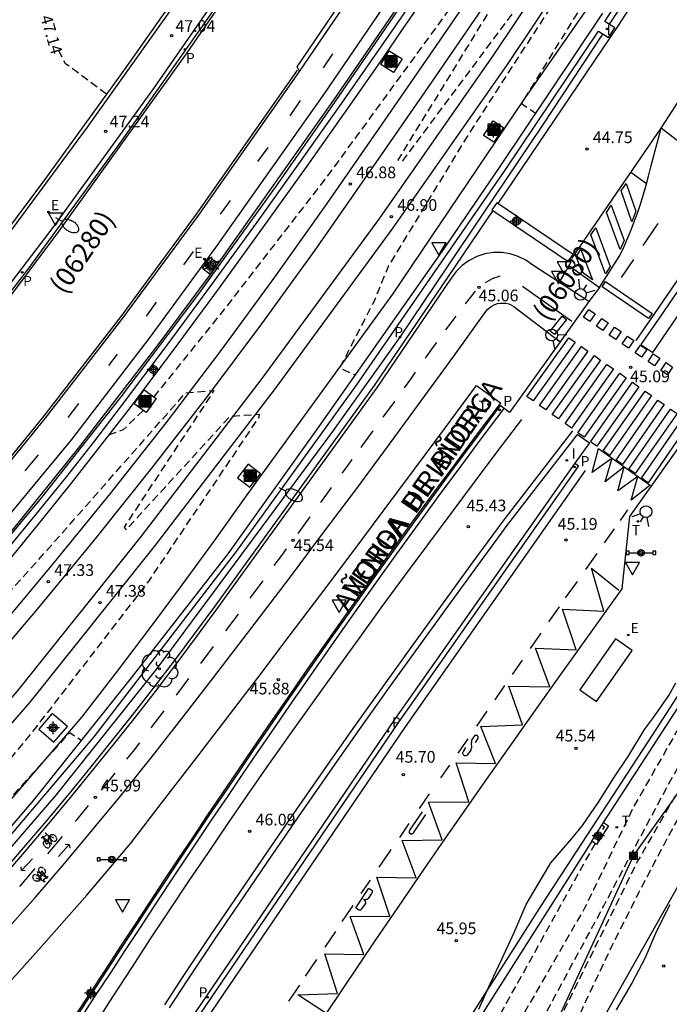
# Model space of a CAD drawing. Units: metres. Extents: x 580643 to 580994, y 4792290 to 4792541.
# Drawn here: x 580680 to 580722, y 4792325 to 4792388 of the extents above; entities that cross this region are included whole.
import ezdxf

# ---------------------------------------------------------------- set-up
doc = ezdxf.new("R2010")
doc.units = ezdxf.units.M
doc.header["$MEASUREMENT"] = 0
doc.linetypes.add('TRAZOS_NORMALES', pattern=[0.75, 0.5, -0.25])
for name, color, linetype in [('020194', 31, 'TRAZOS_NORMALES'), ('020195', 30, 'TRAZOS_NORMALES'), ('020204', 9, 'Continuous'), ('020307', 24, 'Continuous'), ('020308', 9, 'Continuous'), ('050102', 4, 'Continuous'), ('060102', 9, 'Continuous'), ('060106', 9, 'Continuous'), ('060108', 9, 'Continuous'), ('060111', 9, 'Continuous'), ('060112', 1, 'Continuous'), ('060113', 4, 'Continuous'), ('060119', 9, 'Continuous'), ('060124', 9, 'Continuous'), ('060130', 9, 'Continuous'), ('070105', 6, 'Continuous'), ('070108', 9, 'Continuous'), ('070111', 6, 'Continuous'), ('080302', 9, 'Continuous'), ('080306', 9, 'Continuous'), ('080312', 8, 'Continuous'), ('090106', 9, 'Continuous'), ('090208', 9, 'Continuous'), ('090212', 9, 'Continuous'), ('090216', 9, 'Continuous'), ('090218', 9, 'Continuous'), ('100105', 3, 'Continuous'), ('100106', 63, 'Continuous'), ('100202', 3, 'Continuous'), ('210205', 4, 'Continuous'), ('210305', 4, 'Continuous'), ('220104', 9, 'Continuous'), ('220207', 9, 'Continuous'), ('220307', 9, 'Continuous'), ('250202', 9, 'Continuous'), ('250203', 9, 'Continuous'), ('260101', 9, 'Continuous'), ('260203', 9, 'Continuous'), ('260204', 9, 'Continuous'), ('260205', 9, 'Continuous'), ('260303', 9, 'Continuous'), ('270204', 9, 'Continuous'), ('270304', 9, 'Continuous'), ('Centroides', 1, 'Continuous')]:
    doc.layers.add(name, color=color, linetype=linetype)
doc.layers.add('060118', color=9, linetype='Continuous', lineweight=30)
doc.styles.add('ARIAL', font='arial.ttf', dxfattribs={"height": 1})
doc.styles.add('ARIALI', font='ariali.ttf', dxfattribs={"height": 1})
doc.styles.add('ROMANS', font='romans__.ttf', dxfattribs={"height": 1})

# ---------------------------------------------------------------- blocks, each defined once
blk = doc.blocks.new('Centroide')
for points in [[(0.402, 0), (-0.402, 0)], [(0, -0.402), (0, 0.402)]]:
    blk.add_lwpolyline(points)
for radius in [0.256, 0.159]:
    blk.add_circle((0, 0), radius)
blk = doc.blocks.new('SETRA')
at = {"linetype": 'Continuous'}
blk.add_lwpolyline([(0.451, 0.26), (-0.45, 0.26), (-0.001, -0.52)], close=True, dxfattribs=at)
blk = doc.blocks.new('PLUVI3')
blk.add_circle((0, 0), 0.055)
blk = doc.blocks.new('POSTEH')
for points in [[(-0.23, 0.23), (0.23, 0.23), (0.23, -0.23), (-0.23, -0.23), (-0.23, 0.23)], [(-0.145, 0.145), (0.145, 0.145), (0.145, -0.145), (-0.145, -0.145), (-0.145, 0.145)], [(-0.065, 0.065), (0.065, 0.065), (0.065, -0.065), (-0.065, -0.065), (-0.065, 0.065)]]:
    blk.add_lwpolyline(points)
blk = doc.blocks.new('COTAPU')
blk.add_circle((0, 0), 0.075)
blk = doc.blocks.new('REGALU')
blk.add_circle((0, 0), 0.055)
blk = doc.blocks.new('REIND')
blk.add_circle((0, 0), 0.055)
blk = doc.blocks.new('PANINF')
for p, q in [((-0.749, 0), (0, 0)), ((0, 0), (0.749, 0))]:
    blk.add_line(p, q)
for points in [[(-0.749, -0.099), (-0.749, 0.099), (-0.947, 0.099), (-0.947, -0.099)], [(0.947, -0.099), (0.947, 0.099), (0.749, 0.099), (0.749, -0.099)]]:
    blk.add_lwpolyline(points, close=True)
for radius in [0.21, 0.12]:
    blk.add_circle((0, 0), radius)
blk = doc.blocks.new('SEMAFO')
for p, q in [((-0.24, -0.29), (-0.625, -0.75)), ((0.005, -0.375), (0.005, -0.74)), ((0.24, -0.29), (0.625, -0.75))]:
    blk.add_line(p, q)
blk.add_circle((0, 0), 0.375)
blk = doc.blocks.new('ARBOL')
blk.add_circle((0, 0), 0.0587)
for centre, radius, start, end in [((-0.564, 0.381), 0.532, 92.28, 254.58), ((-0.28, 0.855), 0.3, 359.28777, 173.60777), ((0.097, 0.97), 0.21, 23.15651, 160.46651), ((0.438, 0.881), 0.24, 301.57804, 139.32804), ((0.656, 0.288), 0.443, 319.85562, 114.76562), ((-0.091, 0.321), 0.12, 119.14, 310.56), ((0.819, -0.249), 0.383, 235.52754, 62.02753), ((-0.556, -0.339), 0.555, 142.64, 266.54), ((-0.039, -0.384), 0.21, 189.64, 323.88), ((0.299, -0.624), 0.532, 224.67, 0.24), ((-0.301, -0.676), 0.45, 213.78, 295.32)]:
    blk.add_arc(centre, radius, start, end)
blk = doc.blocks.new('BICI')
at = {"color": 9, "linetype": 'Continuous', "flags": 128}
for points in [[(-0.25, 0.103), (-0.281, 0.109), (-0.309, 0.108), (-0.335, 0.101), (-0.367, 0.084), (-0.382, 0.072), (-0.396, 0.059), (-0.416, 0.034), (-0.427, 0.017), (-0.44, -0.009), (-0.451, -0.037), (-0.457, -0.058), (-0.462, -0.082), (-0.467, -0.121)], [(-0.165, 0.27), (-0.282, -0.123)], [(-0.113, -0.111), (-0.117, -0.082), (-0.126, -0.043), (-0.141, -0.003), (-0.153, 0.018), (-0.165, 0.038), (-0.187, 0.064), (-0.195, 0.071)], [(-0.123, 0.201), (-0.174, 0.353)], [(0.029, 0.05), (0.001, 0.05)], [(0.07, -0.04), (0.191, 0.198)], [(0.219, 0.073), (0.204, 0.059), (0.191, 0.044), (0.176, 0.022), (0.164, 0.001), (0.155, -0.022), (0.148, -0.04), (0.142, -0.062), (0.137, -0.088), (0.134, -0.107), (0.133, -0.139), (0.133, -0.164), (0.135, -0.188), (0.141, -0.22), (0.146, -0.242), (0.156, -0.269)], [(0.255, 0.097), (0.276, 0.105), (0.302, 0.109), (0.329, 0.108), (0.361, 0.099), (0.384, 0.087), (0.405, 0.071), (0.424, 0.052), (0.439, 0.032), (0.455, 0.004), (0.467, -0.022), (0.478, -0.057), (0.484, -0.088), (0.488, -0.128), (0.488, -0.165), (0.485, -0.193), (0.483, -0.21)], [(-0.467, -0.164), (-0.462, -0.205), (-0.457, -0.229), (-0.446, -0.264), (-0.433, -0.294), (-0.416, -0.322), (-0.401, -0.343), (-0.381, -0.362), (-0.368, -0.372), (-0.343, -0.386), (-0.309, -0.396)], [(-0.289, -0.144), (-0.066, -0.144)], [(-0.274, -0.397), (-0.244, -0.39), (-0.218, -0.377), (-0.197, -0.361), (-0.177, -0.341), (-0.161, -0.32), (-0.146, -0.294), (-0.134, -0.269), (-0.124, -0.24), (-0.118, -0.212), (-0.113, -0.184), (-0.112, -0.171)], [(-0.091, -0.171), (-0.088, -0.187), (-0.085, -0.2), (-0.08, -0.214), (-0.075, -0.226), (-0.068, -0.238), (-0.059, -0.25), (-0.049, -0.26), (-0.033, -0.271), (-0.017, -0.276), (-0.004, -0.277), (0.008, -0.275), (0.018, -0.271)], [(0.047, -0.04), (0.033, -0.026), (0.021, -0.018), (0.007, -0.013), (-0.012, -0.012), (-0.035, -0.02), (-0.05, -0.031), (-0.06, -0.042), (-0.073, -0.061), (-0.081, -0.081), (-0.086, -0.097), (-0.09, -0.114)], [(-0.051, -0.344), (-0.025, -0.344)], [(0.044, -0.251), (0.055, -0.236), (0.064, -0.218), (0.071, -0.202), (0.076, -0.181), (0.079, -0.161), (0.08, -0.138), (0.079, -0.12), (0.075, -0.097), (0.07, -0.081), (0.063, -0.065)], [(0.175, -0.309), (0.192, -0.334), (0.206, -0.35), (0.226, -0.368), (0.248, -0.382), (0.276, -0.393), (0.297, -0.397), (0.32, -0.398), (0.348, -0.392), (0.369, -0.384), (0.392, -0.37), (0.416, -0.349), (0.43, -0.332), (0.444, -0.313), (0.454, -0.295), (0.465, -0.27), (0.472, -0.252)]]:
    blk.add_lwpolyline(points, dxfattribs=at)
at = {"color": 9, "linetype": 'Continuous'}
for points in [[(-0.236, 0.385), (-0.243, 0.371), (-0.224, 0.366)], [(-0.22, 0.365), (-0.087, 0.365), (-0.091, 0.384), (-0.104, 0.391), (-0.226, 0.391), (-0.236, 0.385)], [(-0.128, 0.302), (0.171, 0.302)], [(-0.049, -0.018), (-0.123, 0.201)], [(0.015, -0.014), (0.029, 0.05)], [(0.029, 0.05), (0.063, 0.051)], [(0.171, 0.302), (0.165, 0.361), (0.177, 0.381), (0.182, 0.407), (0.167, 0.423), (0.149, 0.428), (0.122, 0.428)], [(0.171, 0.302), (0.311, -0.144)], [(-0.051, -0.344), (-0.076, -0.344)], [(-0.033, -0.274), (-0.051, -0.344)]]:
    blk.add_lwpolyline(points, dxfattribs=at)
blk = doc.blocks.new('REGTRA')
blk.add_circle((0, 0), 0.055)
blk = doc.blocks.new('FAROLJ')
for p, q in [((-0.215, 0.124), (-0.458, 0.264)), ((0, 0.248), (0, 0.528)), ((0.215, 0.124), (0.458, 0.264)), ((-0.215, -0.124), (-0.458, -0.264)), ((0, -0.248), (0, -0.528)), ((0.215, -0.124), (0.458, -0.264))]:
    blk.add_line(p, q)
blk.add_circle((0, 0), 0.248)
blk = doc.blocks.new('COLTEN')
for p, q in [((-0.375, -0.375), (-0.375, 0.375)), ((-0.375, 0.375), (0.375, 0.375)), ((-0.305, -0.305), (-0.305, 0.305)), ((-0.305, 0.305), (0.305, 0.305)), ((-0.23, -0.23), (-0.23, 0.23)), ((-0.23, 0.23), (0.23, 0.23)), ((-0.145, -0.145), (-0.145, 0.145)), ((-0.145, 0.145), (0.145, 0.145)), ((-0.065, 0.065), (0.065, 0.065)), ((-0.065, -0.065), (-0.065, 0.065)), ((0.065, 0.065), (0.065, -0.065)), ((0.145, 0.145), (0.145, -0.145)), ((0.23, 0.23), (0.23, -0.23)), ((0.305, 0.305), (0.305, -0.305)), ((0.375, 0.375), (0.375, -0.375)), ((0.375, -0.375), (-0.375, -0.375)), ((0.305, -0.305), (-0.305, -0.305)), ((0.23, -0.23), (-0.23, -0.23)), ((0.145, -0.145), (-0.145, -0.145)), ((0.065, -0.065), (-0.065, -0.065))]:
    blk.add_line(p, q)
blk = doc.blocks.new('FAREDI')
blk.add_line((0, 0), (0.5, 0))
blk.add_lwpolyline([(0.5, 0, 0.159986), (0.538, -0.117, 0.106322), (0.675, -0.238, 0.071006), (0.858, -0.309, 0.057309), (1.099, -0.337, 0.057309), (1.339, -0.309, 0.071006), (1.522, -0.238, 0.106322), (1.659, -0.117, 0.159986), (1.697, 0, 0.159986), (1.659, 0.117, 0.106322), (1.522, 0.238, 0.071006), (1.339, 0.309, 0.057309), (1.099, 0.337, 0.057309), (0.858, 0.309, 0.071006), (0.675, 0.238, 0.106322), (0.538, 0.117, 0.159986)], format="xyb", close=True)

msp = doc.modelspace()

# ---------------------------------------------------------------- linework, layer by layer
at = {"layer": '020194', "flags": 128}
for points, elevation in [([(580721.38, 4792397.25), (580712.28, 4792382.51), (580713.22, 4792381.85)], 46.14), ([(580688.72, 4792363.69), (580693.36, 4792369.46), (580699.92, 4792377.94), (580710.79, 4792392.81), (580711.12, 4792392.78), (580712.26, 4792392.1), (580712.32, 4792391.85), (580704.34, 4792378.87), (580704.67, 4792378.83), (580713.71, 4792390.95), (580713.96, 4792391.06), (580715.07, 4792390.35), (580715.12, 4792390.17), (580708.93, 4792380.62), (580703.75, 4792372.1), (580702.85, 4792369.88), (580700.62, 4792365.55), (580701.61, 4792365.1)], 46.64), ([(580706.592, 4792290.315), (580705.75, 4792295.65), (580705.75, 4792296.47), (580705.99, 4792297.25), (580706.43, 4792297.88), (580708.39, 4792299.55), (580708.94, 4792300.18), (580709.36, 4792300.85), (580709.71, 4792302.24), (580709.74, 4792303.25), (580709.56, 4792304.85), (580709.34, 4792306.53), (580709.34, 4792307.79), (580710.41, 4792310.43), (580711.65, 4792313.51), (580713.33, 4792317.01), (580713.83, 4792318.21), (580714.41, 4792320.26), (580714.86, 4792321.51), (580716.43, 4792325.02), (580718.08, 4792328.5), (580719.81, 4792331.94), (580721.6, 4792335.35), (580723.47, 4792338.71), (580725.38, 4792341.98), (580727.48, 4792345.5), (580729.52, 4792348.62), (580730.62, 4792350.84), (580731.87, 4792352.94), (580733.87, 4792355.83), (580735.07, 4792357.53), (580735.71, 4792358.59), (580742.27, 4792367.91), (580747.26, 4792377.06), (580751.02, 4792384.62), (580752.67, 4792389.1), (580752.74, 4792390.09)], 43.64), ([(580740.83, 4792372.12), (580740.8, 4792371.02), (580740.17, 4792368.92), (580733.93, 4792357.63), (580729.08, 4792349.97), (580723.38, 4792340.28), (580719.72, 4792333.94), (580714.21, 4792322.79), (580711.41, 4792316.51), (580706.14, 4792306.56), (580704.86, 4792303.73), (580704.28, 4792301.5), (580704.23, 4792300.73), (580704.41, 4792295.76), (580705.189, 4792290.315)], 44.14), ([(580685.83, 4792361.26), (580686.76, 4792361.61), (580688.03, 4792362.83)], 46.64), ([(580724.93, 4792347.8), (580724.94, 4792347.78), (580724.73, 4792346.62), (580719.45, 4792337.39), (580716.37, 4792331.01), (580712.27, 4792323.9), (580708.39, 4792315.81), (580703.47, 4792306.11), (580702.98, 4792305.18), (580702.12, 4792304.07), (580701.87, 4792303.35), (580701.7, 4792302.09)], 45.14), ([(580700.54, 4792302.58), (580701.11, 4792304.16), (580701.8, 4792305.11), (580702.59, 4792306.4), (580703.09, 4792307.6), (580707.75, 4792317.07), (580710.66, 4792323.66), (580717.59, 4792336.12), (580717.43, 4792336.24)], 45.64)]:
    msp.add_lwpolyline(points, dxfattribs=dict(at, elevation=elevation))
at = {"layer": '020195', "flags": 128}
for points, elevation in [([(580685.673, 4792383.092), (580683.041, 4792385.052), (580682.57, 4792385.953)], 47.14), ([(580676.29, 4792347.72), (580681.8, 4792353.8), (580690.74, 4792363.95), (580692.56, 4792364.1), (580686.8, 4792355.35), (580686.93, 4792355.18), (580693.6, 4792362.46), (580695.45, 4792362.59), (580695.44, 4792362.4), (580688.38, 4792351.91), (580681.1, 4792342.46), (580676.27, 4792336.57), (580676.57, 4792336.01), (580677.03, 4792335.77), (580677.52, 4792335.8), (580683.33, 4792342.19), (580684.06, 4792341.67)], 47.14), ([(580704.097, 4792290.315), (580703.37, 4792294.93), (580702.92, 4792301.16), (580702.9, 4792301.95), (580702.94, 4792302.7), (580703.14, 4792303.45), (580706.63, 4792309.5), (580713.09, 4792322.81), (580717.54, 4792331.04), (580721.64, 4792338.76), (580726.09, 4792346.49), (580729.84, 4792353.19), (580732.31, 4792356.81), (580733.23, 4792359.38), (580733.24, 4792360.56)], 44.64)]:
    msp.add_lwpolyline(points, dxfattribs=dict(at, elevation=elevation))
at = {"layer": '050102', "flags": 128}
for points in [[(580717.915, 4792387.578), (580727.06, 4792401.4), (580737.6, 4792417.2), (580740.931, 4792421.972)], [(580658.042, 4792312.181), (580663.38, 4792317.18), (580664.02, 4792317.88), (580675.72, 4792330.39), (580682.45, 4792338.17), (580688.92, 4792346.29), (580700.11, 4792361.39), (580704.49, 4792367.53), (580713.65, 4792381.11), (580717.504, 4792386.955)]]:
    msp.add_lwpolyline(points, dxfattribs=at)
at = {"layer": '060102', "flags": 128}
msp.add_lwpolyline([(580698.24, 4792290.315), (580698.17, 4792291.85), (580698.18, 4792294.18), (580698.28, 4792295.98), (580698.44, 4792297.77), (580698.67, 4792299.56), (580698.96, 4792301.32), (580699.31, 4792303.1), (580699.57, 4792304.16), (580699.85, 4792305.22), (580700.15, 4792306.27), (580700.47, 4792307.31), (580700.81, 4792308.35), (580700.98, 4792308.87), (580702.9, 4792313.2), (580706.47, 4792319.96), (580713.59, 4792331.13), (580720.67, 4792342.02), (580729.19, 4792355.18), (580736.45, 4792366.3), (580743.27, 4792376.78), (580751, 4792388.23)], dxfattribs=at)
at = {"layer": '060106', "flags": 128}
msp.add_lwpolyline([(580717.47, 4792388.29), (580710.9, 4792378.46), (580707.31, 4792373.22), (580699.29, 4792361.79), (580693.45, 4792353.64), (580687.26, 4792345.68), (580681, 4792337.84), (580675.39, 4792331.33)], dxfattribs=at)
at = {"layer": '060108', "flags": 128}
for points in [[(580698.048, 4792384.544), (580707.82, 4792398.889), (580712.444, 4792405.728), (580715.663, 4792410.489), (580723.056, 4792421.431), (580728.71, 4792429.814), (580741.34, 4792448.517), (580756.533, 4792471.035), (580775.174, 4792498.634), (580782.21, 4792508.968), (580789.152, 4792519.366), (580795.367, 4792528.854), (580800.889, 4792537.653), (580802.481, 4792540.305)], [(580732.602, 4792448.707), (580732.824, 4792448.555), (580725.677, 4792437.938), (580709.149, 4792413.441), (580705.611, 4792408.241), (580705.108, 4792407.497), (580698.326, 4792397.375), (580695.369, 4792393.12), (580688.717, 4792383.516), (580682.235, 4792374.562), (580676.534, 4792367.107), (580672.53, 4792362.168), (580670.486, 4792359.733)], [(580734.35, 4792388.22), (580731.68, 4792384.26), (580729.02, 4792380.31), (580721.14, 4792368.81), (580719.94, 4792367.06), (580720.69, 4792366.55), (580722.25, 4792368.83), (580734.41, 4792386.79), (580745.23, 4792402.9)], [(580644.163, 4792325.751), (580645.156, 4792326.191), (580647.821, 4792327.591), (580650.398, 4792329.188), (580652.75, 4792331.041), (580655.773, 4792333.717), (580659.614, 4792337.511), (580664.334, 4792342.345), (580668.989, 4792347.329), (580671.364, 4792349.962), (580672.69, 4792351.48), (580676.593, 4792356.01), (580681.733, 4792362.31), (580686.725, 4792368.748), (580691.573, 4792375.316), (580698.005, 4792384.48), (580698.048, 4792384.544)], [(580716.605, 4792369.803), (580714.756, 4792367.219)], [(580714.756, 4792367.219), (580711.52, 4792362.7), (580711.16, 4792362.96)], [(580726.17, 4792365.53), (580724.987, 4792364.015), (580723.36, 4792361.86), (580719.2, 4792356.02), (580718.71, 4792351.4), (580717.25, 4792349.37), (580715.8, 4792347.34), (580714.35, 4792345.3), (580712.9, 4792343.26), (580711.46, 4792341.22), (580710.02, 4792339.17), (580708.59, 4792337.12), (580707.16, 4792335.07), (580705.74, 4792333.01), (580704.33, 4792330.95), (580702.91, 4792328.89), (580699.7, 4792324.1)], [(580710.917, 4792363.137), (580709.52, 4792361.27), (580708.14, 4792359.42), (580706.77, 4792357.55), (580705.4, 4792355.69), (580704.05, 4792353.81), (580702.7, 4792351.94), (580701.36, 4792350.05), (580700.02, 4792348.17), (580698.69, 4792346.27), (580697.37, 4792344.37), (580696.06, 4792342.47), (580695.1, 4792341.07), (580694.15, 4792339.67), (580693.19, 4792338.26), (580692.24, 4792336.86), (580691.3, 4792335.45), (580690.35, 4792334.04), (580689.41, 4792332.62), (580688.48, 4792331.21), (580687.55, 4792329.79), (580686.62, 4792328.37), (580685.69, 4792326.95), (580684.68, 4792325.42), (580683.68, 4792323.89)], [(580710.917, 4792363.137), (580710.837, 4792363.195)], [(580711.16, 4792362.96), (580710.917, 4792363.137)], [(580689.72, 4792324.53), (580690.89, 4792326.34), (580692.69, 4792329.03), (580694.51, 4792331.72), (580696.34, 4792334.39), (580698.18, 4792337.06), (580700.04, 4792339.72), (580701.9, 4792342.38), (580703.78, 4792345.02), (580705.67, 4792347.65), (580707.57, 4792350.28), (580709.48, 4792352.9), (580711.41, 4792355.51), (580715.87, 4792361.29)], [(580715.87, 4792361.29), (580716.63, 4792360.75), (580715.69, 4792359.45)], [(580715.69, 4792359.45), (580704.14, 4792343.01), (580691.04, 4792323.76), (580690, 4792322.17), (580688.99, 4792320.56), (580688.01, 4792318.93), (580687.06, 4792317.28), (580686.15, 4792315.61), (580685.27, 4792313.93), (580684.42, 4792312.23), (580683.61, 4792310.51), (580682.84, 4792308.77), (580682.1, 4792307.02), (580681.38, 4792305.23), (580681.11, 4792304.32), (580680.84, 4792303.44), (580680.58, 4792302.56), (580680.33, 4792301.68), (580680.08, 4792300.8), (580679.84, 4792299.91), (580679.6, 4792299.02), (580679.36, 4792298.14)]]:
    msp.add_lwpolyline(points, dxfattribs=at)
at = {"layer": '060111', "flags": 128}
for points in [[(580748.73, 4792432.23), (580742.08, 4792422.5), (580728.75, 4792402.95), (580727.89, 4792401.74), (580726.91, 4792400.57), (580718.48, 4792387.5), (580710.768, 4792376.087)], [(580664.481, 4792317.519), (580665.19, 4792318.26), (580666.05, 4792319.18), (580666.9, 4792320.12), (580667.73, 4792321.07), (580677.5, 4792331.52), (580678.95, 4792333.16), (580680.38, 4792334.82), (580681.81, 4792336.49), (580683.21, 4792338.17), (580684.61, 4792339.87), (580685.98, 4792341.58), (580687.34, 4792343.3), (580688.69, 4792345.03), (580690.02, 4792346.77), (580691.33, 4792348.53), (580692.63, 4792350.29), (580702.86, 4792364.43), (580707.6, 4792371.41), (580710.458, 4792375.637)]]:
    msp.add_lwpolyline(points, dxfattribs=at)
at = {"layer": '060112', "flags": 128}
for points in [[(580716.605, 4792369.803), (580713.01, 4792372.14), (580712.56, 4792372.45), (580712.07, 4792372.7), (580711.55, 4792372.86), (580711.01, 4792372.95), (580710.47, 4792372.95), (580709.93, 4792372.86), (580709.41, 4792372.69), (580708.92, 4792372.44), (580708.48, 4792372.12), (580708.09, 4792371.74), (580707.77, 4792371.3), (580703.03, 4792364.31), (580692.79, 4792350.18), (580691.49, 4792348.41), (580690.18, 4792346.65), (580688.85, 4792344.9), (580687.5, 4792343.17), (580686.14, 4792341.45), (580684.76, 4792339.74), (580683.37, 4792338.05), (580681.96, 4792336.36), (580680.54, 4792334.69), (580679.1, 4792333.03)], [(580679.29, 4792329.55), (580681.14, 4792331.66), (580682.97, 4792333.79), (580684.78, 4792335.94), (580686.57, 4792338.1), (580688.76, 4792340.87), (580690.94, 4792343.66), (580693.11, 4792346.46), (580695.26, 4792349.27), (580697.4, 4792352.08), (580699.53, 4792354.91), (580701.65, 4792357.74), (580703.76, 4792360.59), (580705.85, 4792363.44), (580707.93, 4792366.3), (580710, 4792369.17), (580710.12, 4792369.31), (580710.25, 4792369.43), (580710.4, 4792369.54), (580710.57, 4792369.62), (580710.74, 4792369.68), (580710.92, 4792369.71), (580711.1, 4792369.71), (580711.28, 4792369.7), (580711.46, 4792369.65), (580711.63, 4792369.58), (580711.78, 4792369.49), (580714.756, 4792367.219)]]:
    msp.add_lwpolyline(points, dxfattribs=at)
at = {"layer": '060113', "flags": 128}
for points in [[(580698.048, 4792384.544), (580697.896, 4792384.842), (580707.53, 4792399.056), (580711.942, 4792405.583), (580715.383, 4792410.668), (580722.799, 4792421.611), (580728.446, 4792430.032), (580741.027, 4792448.67), (580756.278, 4792471.294), (580774.415, 4792498.119), (580779.613, 4792505.676), (580784.745, 4792513.279), (580789.809, 4792520.927), (580795.036, 4792528.976), (580800.947, 4792538.38), (580801.03, 4792538.52)], [(580644.163, 4792333.192), (580645.19, 4792333.802), (580646.23, 4792334.486), (580647.237, 4792335.218), (580648.208, 4792335.997), (580652.152, 4792339.581), (580656.136, 4792343.54), (580660.042, 4792347.575), (580664.202, 4792352.051), (580668.591, 4792356.987), (580672.802, 4792361.945), (580676.829, 4792366.925), (580680.638, 4792371.874), (580686.636, 4792380.087), (580694.659, 4792391.509)], [(580705.648, 4792388.717), (580704.68, 4792387.3), (580703.36, 4792385.39), (580701.31, 4792382.45), (580698.51, 4792378.48), (580695.68, 4792374.54), (580692.82, 4792370.61), (580689.94, 4792366.7), (580687.03, 4792362.82), (580685.23, 4792360.49), (580683.41, 4792358.17), (580681.57, 4792355.88), (580679.7, 4792353.6), (580677.81, 4792351.35), (580673.64, 4792346.58), (580665.24, 4792337.38), (580663.58, 4792335.73), (580661.91, 4792334.08), (580660.25, 4792332.43), (580658.58, 4792330.78), (580656.91, 4792329.13), (580656.08, 4792328.31)], [(580683.93, 4792323.73), (580684.93, 4792325.26), (580685.94, 4792326.79), (580686.87, 4792328.21), (580687.8, 4792329.63), (580688.73, 4792331.04), (580689.66, 4792332.46), (580690.6, 4792333.87), (580691.55, 4792335.28), (580692.49, 4792336.69), (580693.44, 4792338.09), (580694.39, 4792339.5), (580695.35, 4792340.9), (580696.31, 4792342.3), (580697.62, 4792344.2), (580698.94, 4792346.1), (580700.27, 4792347.99), (580701.6, 4792349.88), (580702.94, 4792351.76), (580704.29, 4792353.64), (580705.65, 4792355.51), (580707.01, 4792357.38), (580708.38, 4792359.24), (580709.76, 4792361.09), (580711.16, 4792362.96)], [(580715.69, 4792359.45), (580715.94, 4792359.28), (580704.39, 4792342.84), (580691.29, 4792323.59)]]:
    msp.add_lwpolyline(points, dxfattribs=at)
at = {"layer": '060118', "flags": 128}
for points in [[(580644.162, 4792307.329), (580646.88, 4792309.97), (580650.62, 4792313.64), (580654.33, 4792317.35), (580658.01, 4792321.08), (580661.66, 4792324.85), (580665.01, 4792328.34), (580668.06, 4792331.58), (580671.08, 4792334.84), (580674.07, 4792338.13), (580677.02, 4792341.46), (580679.95, 4792344.81), (580687.91, 4792354.76), (580695.66, 4792364.88), (580703.19, 4792375.16), (580710.5, 4792385.61), (580717.58, 4792396.2)], [(580644.162, 4792305.851), (580647.62, 4792309.21), (580651.37, 4792312.88), (580655.09, 4792316.6), (580658.77, 4792320.34), (580662.43, 4792324.11), (580665.78, 4792327.6), (580668.84, 4792330.85), (580671.86, 4792334.12), (580674.86, 4792337.42), (580677.82, 4792340.76), (580680.77, 4792344.13), (580688.75, 4792354.1), (580696.51, 4792364.24), (580704.06, 4792374.54), (580711.38, 4792385.01), (580718.47, 4792395.62)], [(580644.162, 4792314.436), (580647.86, 4792317.59), (580651.85, 4792321.15), (580655.78, 4792324.77), (580659.64, 4792328.47), (580663.6, 4792332.35), (580667.48, 4792336.31), (580671.27, 4792340.35), (580674.99, 4792344.46), (580678.62, 4792348.65), (580682.26, 4792353), (580685.92, 4792357.5), (580689.51, 4792362.06), (580693.02, 4792366.68), (580696.46, 4792371.36), (580699.82, 4792376.09), (580703.54, 4792381.45), (580707.25, 4792386.83), (580710.93, 4792392.22)], [(580709.97, 4792388.92), (580706.28, 4792383.53), (580702.56, 4792378.16), (580699.02, 4792373.1), (580695.61, 4792368.38), (580692.12, 4792363.73), (580688.56, 4792359.12), (580684.93, 4792354.58), (580681.22, 4792350.09), (580677.62, 4792345.85), (580673.93, 4792341.68), (580670.17, 4792337.59), (580666.31, 4792333.57), (580662.38, 4792329.64), (580658.46, 4792325.85), (580654.55, 4792322.17), (580650.57, 4792318.56), (580646.52, 4792315.04), (580644.162, 4792313.036)]]:
    msp.add_lwpolyline(points, dxfattribs=at)
at = {"layer": '060119', "flags": 128}
for points in [[(580717.53, 4792336.424), (580726.87, 4792350.79), (580737.63, 4792367.3), (580747.2, 4792381.73), (580757.45, 4792397.18), (580766.3, 4792410.13)], [(580716.778, 4792335.224), (580710.06, 4792324.63), (580706.35, 4792318.61), (580701.57, 4792309.04), (580701.16, 4792307.96), (580700.77, 4792306.88), (580700.39, 4792305.79), (580700.04, 4792304.7), (580699.71, 4792303.59), (580699.55, 4792303.04), (580699.2, 4792301.28), (580698.91, 4792299.52), (580698.68, 4792297.74), (580698.52, 4792295.96), (580698.42, 4792294.17), (580698.41, 4792291.86), (580698.49, 4792290.315)]]:
    msp.add_lwpolyline(points, dxfattribs=at)
at = {"layer": '060124', "flags": 128}
for points in [[(580703.25, 4792385.01), (580703.79, 4792385.88), (580704.62, 4792385.36), (580704.08, 4792384.49), (580703.25, 4792385.01)], [(580709.84, 4792380.46), (580710.47, 4792381.4), (580711.13, 4792380.96), (580710.5, 4792380.02), (580709.84, 4792380.46)], [(580687.45, 4792363.25), (580688.08, 4792364.15), (580688.86, 4792363.59), (580688.22, 4792362.7), (580687.45, 4792363.25)], [(580694.87, 4792357.9), (580695.54, 4792358.77), (580694.75, 4792359.38), (580694.08, 4792358.51), (580694.87, 4792357.9)], [(580682.29, 4792341.56), (580683.16, 4792342.57), (580682.19, 4792343.4), (580681.33, 4792342.39), (580682.29, 4792341.56)]]:
    msp.add_lwpolyline(points, dxfattribs=at)
at = {"layer": '060130', "flags": 128}
for points in [[(580675.39, 4792331.33), (580673.41, 4792332.79), (580674.16, 4792333.82), (580674.61, 4792333.49), (580676.72, 4792334.62), (580684.12, 4792343.2), (580686.29, 4792346), (580688.43, 4792348.82), (580690.54, 4792351.67), (580692.63, 4792354.53), (580694.7, 4792357.41), (580704.04, 4792370.27), (580712.49, 4792382.82), (580718.21, 4792391.07), (580718.37, 4792390.97), (580721.55, 4792395.71)], [(580692.31, 4792371.53), (580691.82, 4792371.92), (580692.31, 4792372.62), (580692.84, 4792372.27)]]:
    msp.add_lwpolyline(points, dxfattribs=at)
at = {"layer": '070105', "flags": 128}
for points in [[(580651.488, 4792325.372), (580656.53, 4792330.03), (580661.84, 4792335.28), (580666.63, 4792340.25), (580671.24, 4792345.25), (580676.24, 4792350.92), (580681.52, 4792357.24), (580686.62, 4792363.71), (580691.6, 4792370.31), (580696.68, 4792377.37), (580700.33, 4792382.61), (580710.24, 4792397.08), (580718.13, 4792408.75), (580726.33, 4792420.91), (580731.26, 4792428.23), (580743.71, 4792446.68), (580759.07, 4792469.47), (580761.55, 4792473.16)], [(580696.584, 4792398.806), (580691.743, 4792391.694), (580686.798, 4792384.655), (580681.689, 4792377.61), (580676.476, 4792370.643), (580675.965, 4792369.995)], [(580651.054, 4792341.802), (580651.089, 4792341.767), (580654.178, 4792344.848), (580657.22, 4792347.976), (580660.215, 4792351.149), (580663.16, 4792354.367), (580666.169, 4792357.766), (580669.237, 4792361.346), (580672.25, 4792364.973), (580675.208, 4792368.644), (580679.287, 4792373.973), (580684.451, 4792380.982), (580689.48, 4792388.028), (580694.375, 4792395.106), (580696.783, 4792398.672)], [(580709.54, 4792396.31), (580700.21, 4792382.7), (580692.84, 4792372.27)], [(580692.84, 4792372.27), (580692.32, 4792371.54), (580692.31, 4792371.53)], [(580692.31, 4792371.53), (580689.03, 4792367.11), (580683.94, 4792360.51), (580678.82, 4792354.18), (580674.4, 4792349.03)]]:
    msp.add_lwpolyline(points, dxfattribs=at)
at = {"layer": '070105', "lineweight": 30, "flags": 128}
msp.add_lwpolyline([(580675.677, 4792331.078), (580684.87, 4792341.9), (580694.01, 4792353.79), (580701.71, 4792364.45), (580706.39, 4792371.23), (580711.24, 4792378.23), (580717.22, 4792387.14), (580717.85, 4792386.73), (580718.27, 4792387.36), (580717.62, 4792387.76), (580717.82, 4792388.06), (580723.17, 4792396.15), (580727.48, 4792402.53), (580730.1, 4792406.74), (580736.36, 4792416.69), (580743.72, 4792427.27), (580758.16, 4792448.26), (580762.289, 4792454.294)], dxfattribs=at)
at = {"layer": '070105', "flags": 128}
for points in [[(580710.69, 4792376.14), (580710.38, 4792375.69), (580715.28, 4792372.37), (580715.59, 4792372.83)], [(580717.848, 4792336.201), (580717.096, 4792335.001), (580716.778, 4792335.224), (580717.53, 4792336.424)]]:
    msp.add_lwpolyline(points, close=True, dxfattribs=at)
at = {"layer": '070108', "flags": 128}
msp.add_lwpolyline([(580708.869, 4792290.315), (580707.04, 4792297.38), (580705.88, 4792302.26), (580711.49, 4792312.6), (580717.01, 4792322.93), (580722.29, 4792332.28), (580729.2, 4792342.58), (580737.43, 4792354.43), (580743.96, 4792363.7), (580752.33, 4792376.33), (580757.92, 4792383.9)], dxfattribs=at)
at = {"layer": '070111', "flags": 128}
msp.add_lwpolyline([(580705.56, 4792389.5), (580704.26, 4792387.59), (580702.94, 4792385.68), (580700.89, 4792382.74), (580698.09, 4792378.78), (580695.26, 4792374.84), (580692.41, 4792370.91), (580689.53, 4792367.01), (580686.62, 4792363.13), (580684.83, 4792360.8), (580683.01, 4792358.49), (580681.17, 4792356.2), (580679.31, 4792353.93), (580677.42, 4792351.68), (580673.26, 4792346.92), (580664.87, 4792337.74), (580663.22, 4792336.09), (580661.55, 4792334.44), (580659.89, 4792332.79), (580658.22, 4792331.14), (580656.55, 4792329.49), (580651.691, 4792325.141)], dxfattribs=at)
at = {"layer": '090106', "flags": 128}
msp.add_lwpolyline([(580717.09, 4792344.17), (580719.37, 4792347.45), (580718.3, 4792348.19), (580716.02, 4792344.91), (580717.09, 4792344.17)], dxfattribs=at)
at = {"layer": '100105', "flags": 128}
for points in [[(580677.08, 4792323.64), (580678.57, 4792325.24), (580680.05, 4792326.85), (580681.51, 4792328.48), (580682.96, 4792330.11), (580684.4, 4792331.76), (580685.82, 4792333.42), (580687.23, 4792335.1), (580689.27, 4792337.74), (580691.31, 4792340.39), (580693.34, 4792343.05), (580695.37, 4792345.7), (580697.39, 4792348.37), (580699.41, 4792351.03), (580701.42, 4792353.71), (580703.42, 4792356.38), (580705.42, 4792359.06), (580707.41, 4792361.74), (580709.4, 4792364.43), (580710.923, 4792363.31)], [(580710.837, 4792363.195), (580709.44, 4792361.33), (580708.06, 4792359.479), (580706.689, 4792357.609), (580705.319, 4792355.749), (580703.969, 4792353.868), (580702.619, 4792351.998), (580701.278, 4792350.108), (580699.938, 4792348.228), (580698.608, 4792346.327), (580697.288, 4792344.427), (580695.978, 4792342.527), (580695.017, 4792341.126), (580694.067, 4792339.726), (580693.107, 4792338.316), (580692.157, 4792336.916), (580691.217, 4792335.506), (580690.267, 4792334.096), (580689.327, 4792332.675), (580688.396, 4792331.265), (580687.466, 4792329.845), (580686.536, 4792328.425), (580685.606, 4792327.005), (580684.596, 4792325.475), (580683.596, 4792323.945)], [(580710.923, 4792363.31), (580710.837, 4792363.195)]]:
    msp.add_lwpolyline(points, dxfattribs=at)
at = {"layer": '100106', "color": 63, "flags": 128}
for points in [[(580709.55, 4792324.45), (580710.27, 4792326.07), (580711.02, 4792327.65), (580711.8, 4792329.36), (580712.57, 4792331.17), (580713.63, 4792332.93), (580714.17, 4792333.83), (580715.53, 4792335.41), (580716.2, 4792336.23), (580717.21, 4792337.73), (580718.2, 4792339.28), (580719.17, 4792340.71), (580720.16, 4792342.38), (580720.75, 4792343.15), (580721.72, 4792344.56), (580722.17, 4792345.36)], [(580721.8, 4792331.14), (580720.94, 4792329.46), (580720.18, 4792327.7), (580719.38, 4792326.17), (580718.35, 4792324.42)]]:
    msp.add_lwpolyline(points, dxfattribs=at)
at = {"layer": '220104', "flags": 128}
msp.add_lwpolyline([(580704.78, 4792302.48), (580719.46, 4792334.28), (580752.19, 4792380.36), (580785.62, 4792426.91)], dxfattribs=at)
at = {"layer": '260101', "flags": 128}
for points in [[(580804.836, 4792540.305), (580799.78, 4792531.98), (580795.3, 4792525.03), (580793.53, 4792522.41), (580776.94, 4792497.74), (580758.31, 4792469.99), (580743.02, 4792447.27), (580730.46, 4792428.63), (580724.72, 4792420.12), (580717.37, 4792409.23), (580709.44, 4792397.52), (580699.64, 4792383.17), (580692.67, 4792373.27), (580688.41, 4792367.47), (580683.43, 4792360.97), (580678.19, 4792354.66), (580669.34, 4792344.64), (580662.29, 4792337.18), (580655.85, 4792330.65), (580653.04, 4792328.01), (580649.83, 4792325.08), (580646.3, 4792322.19)], [(580652.043, 4792339.276), (580654.259, 4792341.444), (580658.206, 4792345.444), (580662.075, 4792349.519), (580666.522, 4792354.407), (580670.857, 4792359.395), (580674.947, 4792364.328), (580678.867, 4792369.297), (580682.62, 4792374.293), (580690.838, 4792385.747), (580698.67, 4792397.14), (580698.682, 4792397.157)], [(580734, 4792388.45), (580731.34, 4792384.5), (580728.68, 4792380.54), (580720.8, 4792369.05), (580719.62, 4792367.3)], [(580700.16, 4792385.693), (580699.554, 4792384.787)], [(580721.24, 4792380.93), (580723.08, 4792383.76), (580724.48, 4792385.83)], [(580672.566, 4792351.559), (580676.478, 4792356.106), (580681.616, 4792362.403), (580686.605, 4792368.839), (580691.451, 4792375.403), (580697.882, 4792384.565), (580697.924, 4792384.628)], [(580698.086, 4792382.685), (580697.418, 4792381.705)], [(580715.51, 4792372.57), (580721.24, 4792380.93)], [(580717.27, 4792370.71), (580718.58, 4792372.76), (580718.84, 4792373.3), (580719.08, 4792373.85), (580719.31, 4792374.41), (580719.53, 4792374.97), (580719.74, 4792375.54), (580719.93, 4792376.11), (580720.11, 4792376.69), (580720.28, 4792377.27), (580720.43, 4792377.85), (580720.57, 4792378.44), (580721.24, 4792380.93)], [(580723.6, 4792379.98), (580723.2, 4792379.4), (580721.24, 4792380.93)], [(580696.024, 4792379.671), (580695.361, 4792378.777)], [(580720.3, 4792377.35), (580719.29, 4792378.08)], [(580719.36, 4792374.92), (580718.67, 4792376.91), (580718.98, 4792377.37), (580719.6, 4792375.59), (580719.36, 4792374.92)], [(580693.591, 4792376.285), (580692.961, 4792375.398)], [(580718.6, 4792373.15), (580717.72, 4792375.52), (580718.03, 4792375.98), (580718.87, 4792373.73), (580718.6, 4792373.15)], [(580720.09, 4792373.4), (580721.05, 4792374.81)], [(580717.66, 4792371.59), (580716.73, 4792374.08), (580717.04, 4792374.53), (580717.96, 4792372.06), (580717.66, 4792371.59)], [(580691.223, 4792373.022), (580690.604, 4792372.151)], [(580716.17, 4792371.69), (580715.78, 4792372.7), (580716.09, 4792373.15), (580716.84, 4792371.2), (580716.17, 4792371.69)], [(580718.68, 4792371.35), (580719.48, 4792372.51)], [(580715.3, 4792372.14), (580717.27, 4792370.71), (580716.605, 4792369.803)], [(580709.97, 4792371.03), (580710.12, 4792371.12), (580710.27, 4792371.2), (580710.42, 4792371.28), (580710.58, 4792371.34), (580710.74, 4792371.4), (580710.91, 4792371.45)], [(580720.43, 4792368.71), (580717.45, 4792370.75), (580717.67, 4792371.09), (580720.66, 4792369.05), (580720.43, 4792368.71)], [(580708.68, 4792369.65), (580708.93, 4792369.97), (580709.32, 4792370.47)], [(580712.35, 4792370.8), (580715.51, 4792368.55)], [(580688.862, 4792369.778), (580688.204, 4792368.86)], [(580716.66, 4792368.52), (580716.25, 4792368.8), (580716.59, 4792369.3), (580717, 4792369.01), (580716.66, 4792368.52)], [(580707.42, 4792367.99), (580707.77, 4792368.45), (580708.09, 4792368.88)], [(580714.11, 4792367.91), (580714.88, 4792368.88), (580715.16, 4792368.66), (580714.39, 4792367.69), (580714.11, 4792367.91)], [(580717.49, 4792367.95), (580717.08, 4792368.23), (580717.42, 4792368.73), (580717.83, 4792368.44), (580717.49, 4792367.95)], [(580718.32, 4792367.38), (580717.9, 4792367.66), (580718.24, 4792368.16), (580718.66, 4792367.88), (580718.32, 4792367.38)], [(580706.12, 4792366.18), (580706.27, 4792366.4), (580706.64, 4792366.91), (580706.84, 4792367.18)], [(580713.03, 4792363.44), (580712.62, 4792363.73), (580715.32, 4792367.49), (580715.72, 4792367.2), (580713.03, 4792363.44)], [(580719.15, 4792366.81), (580718.73, 4792367.1), (580719.07, 4792367.59), (580719.48, 4792367.31), (580719.15, 4792366.81)], [(580713.84, 4792362.86), (580713.43, 4792363.15), (580716.13, 4792366.92), (580716.54, 4792366.63), (580713.84, 4792362.86)], [(580719.97, 4792366.24), (580719.56, 4792366.53), (580719.9, 4792367.02), (580720.31, 4792366.74), (580719.97, 4792366.24)], [(580686.351, 4792366.434), (580685.804, 4792365.716)], [(580714.66, 4792362.28), (580714.25, 4792362.57), (580716.95, 4792366.35), (580717.35, 4792366.06), (580714.66, 4792362.28)], [(580720.8, 4792365.68), (580720.39, 4792365.96), (580720.73, 4792366.45), (580721.14, 4792366.17), (580720.8, 4792365.68)], [(580721.63, 4792365.11), (580721.21, 4792365.39), (580721.55, 4792365.89), (580721.97, 4792365.6), (580721.63, 4792365.11)], [(580704.77, 4792364.27), (580705.18, 4792364.83), (580705.49, 4792365.28)], [(580715.48, 4792361.69), (580715.07, 4792361.98), (580717.76, 4792365.78), (580718.17, 4792365.49), (580715.48, 4792361.69)], [(580716.3, 4792361.11), (580715.89, 4792361.4), (580718.58, 4792365.21), (580718.98, 4792364.92), (580716.3, 4792361.11)], [(580717.11, 4792360.53), (580716.71, 4792360.82), (580719.39, 4792364.63), (580719.8, 4792364.35), (580717.11, 4792360.53)], [(580717.93, 4792359.94), (580717.52, 4792360.24), (580720.21, 4792364.06), (580720.62, 4792363.78), (580717.93, 4792359.94)], [(580703.4, 4792362.39), (580704.15, 4792363.41)], [(580718.75, 4792359.36), (580718.34, 4792359.65), (580721.02, 4792363.49), (580721.43, 4792363.21), (580718.75, 4792359.36)], [(580683.884, 4792363.28), (580683.182, 4792362.366)], [(580719.57, 4792358.78), (580719.16, 4792359.07), (580721.84, 4792362.92), (580722.25, 4792362.64), (580719.57, 4792358.78)], [(580684.88, 4792323.37), (580686.08, 4792325.24), (580687.29, 4792327.1), (580688.5, 4792328.96), (580689.73, 4792330.81), (580690.96, 4792332.66), (580692.2, 4792334.5), (580693.45, 4792336.33), (580694.71, 4792338.16), (580695.98, 4792339.98), (580697.43, 4792342.03), (580698.88, 4792344.07), (580700.35, 4792346.11), (580701.82, 4792348.15), (580703.29, 4792350.18), (580704.78, 4792352.2), (580706.27, 4792354.22), (580707.77, 4792356.23), (580709.27, 4792358.24), (580710.78, 4792360.25), (580712.3, 4792362.24)], [(580720.39, 4792358.19), (580719.98, 4792358.49), (580722.65, 4792362.35), (580723.06, 4792362.06), (580720.39, 4792358.19)], [(580689.41, 4792324.73), (580690.58, 4792326.54), (580692.39, 4792329.24), (580694.21, 4792331.93), (580696.04, 4792334.6), (580697.88, 4792337.27), (580699.73, 4792339.94), (580701.6, 4792342.59), (580703.48, 4792345.23), (580705.37, 4792347.87), (580707.27, 4792350.5), (580709.18, 4792353.12), (580711.11, 4792355.73), (580715.57, 4792361.52)], [(580701.99, 4792360.45), (580702.09, 4792360.59), (580702.77, 4792361.51)], [(580681.282, 4792359.986), (580680.443, 4792358.963)], [(580700.78, 4792358.81), (580701.06, 4792359.18), (580701.43, 4792359.68)], [(580716.36, 4792358.98), (580704.82, 4792342.54), (580691.72, 4792323.3)], [(580699.41, 4792356.93), (580700.02, 4792357.77), (580700.1, 4792357.88)], [(580718.63, 4792355.78), (580719.1, 4792356.45)], [(580697.95, 4792354.95), (580698.73, 4792356.01)], [(580717.61, 4792354.35), (580718.24, 4792355.24)], [(580696.43, 4792352.88), (580696.91, 4792353.54), (580697.22, 4792353.96)], [(580716.41, 4792352.64), (580717.12, 4792353.65)], [(580699.68, 4792324.25), (580697.94, 4792325.37), (580700.49, 4792325.46), (580699.68, 4792327.99), (580702.16, 4792327.96), (580701.3, 4792330.39), (580703.83, 4792330.42), (580703, 4792332.91), (580705.52, 4792332.87), (580704.62, 4792335.26), (580707.2, 4792335.31), (580706.31, 4792337.71), (580708.9, 4792337.75), (580708.08, 4792340.25), (580710.61, 4792340.19), (580709.68, 4792342.56), (580712.35, 4792342.67), (580711.47, 4792345.15), (580714.09, 4792345.12), (580713.17, 4792347.59), (580715.78, 4792347.49), (580714.91, 4792350.1), (580717.55, 4792349.96), (580716.76, 4792352.72), (580718.51, 4792351.3)], [(580694.89, 4792350.79), (580695.72, 4792351.91)], [(580715.11, 4792350.81), (580715.86, 4792351.86)], [(580714.04, 4792349.28), (580714.71, 4792350.24)], [(580693.32, 4792348.7), (580693.8, 4792349.32), (580694.13, 4792349.76)], [(580712.86, 4792347.57), (580713.54, 4792348.55)], [(580691.71, 4792346.61), (580692.54, 4792347.69)], [(580711.7, 4792345.9), (580712.34, 4792346.82)], [(580690.15, 4792344.57), (580690.96, 4792345.64)], [(580710.58, 4792344.29), (580711.22, 4792345.2)], [(580688.54, 4792342.49), (580689.37, 4792343.57)], [(580709.41, 4792342.59), (580710.07, 4792343.55)], [(580709.34, 4792341.55), (580709.48, 4792341.78), (580709.5, 4792341.8), (580709.5, 4792341.84), (580709.51, 4792341.88), (580709.51, 4792341.91), (580709.49, 4792341.93), (580709.47, 4792341.96), (580709.44, 4792341.99), (580709.41, 4792341.99), (580709.38, 4792342.01), (580709.35, 4792342.01), (580709.32, 4792342), (580709.28, 4792341.99), (580709.26, 4792341.98), (580709.24, 4792341.95), (580709.09, 4792341.72), (580709.08, 4792341.7), (580709.08, 4792341.68), (580709.07, 4792341.66), (580709.07, 4792341.64), (580709.07, 4792341.62), (580709.07, 4792341.6), (580709.06, 4792341.58), (580709.07, 4792341.56), (580709.07, 4792341.54), (580709.07, 4792341.52), (580709.06, 4792341.5), (580709.08, 4792341.25), (580709.07, 4792341.22), (580709.07, 4792341.2), (580709.06, 4792341.19), (580709.06, 4792341.17), (580709.06, 4792341.15), (580709.05, 4792341.14), (580709.04, 4792341.12), (580709.03, 4792341.11), (580709.03, 4792341.09), (580709.03, 4792341.07), (580709.02, 4792341.06), (580708.8, 4792340.74), (580708.76, 4792340.71), (580708.72, 4792340.7), (580708.69, 4792340.69), (580708.65, 4792340.7), (580708.62, 4792340.7), (580708.59, 4792340.73), (580708.56, 4792340.75), (580708.53, 4792340.78), (580708.52, 4792340.82), (580708.51, 4792340.86), (580708.52, 4792340.9), (580708.53, 4792340.94), (580708.55, 4792340.97), (580708.72, 4792341.22)], [(580686.97, 4792340.48), (580687.46, 4792341.08), (580687.8, 4792341.52)], [(580708.21, 4792340.87), (580708.85, 4792341.79)], [(580707.1, 4792339.27), (580707.68, 4792340.1)], [(580685.34, 4792338.5), (580685.63, 4792338.84), (580686.23, 4792339.58)], [(580705.74, 4792337.31), (580706.39, 4792338.25)], [(580683.67, 4792336.49), (580683.78, 4792336.62), (580684.52, 4792337.51)], [(580705.9, 4792337.11), (580705.1, 4792335.93), (580705.09, 4792335.89), (580705.08, 4792335.86), (580705.07, 4792335.83), (580705.08, 4792335.79), (580705.08, 4792335.76), (580705.1, 4792335.74), (580705.13, 4792335.73), (580705.15, 4792335.7), (580705.17, 4792335.69), (580705.21, 4792335.69), (580705.24, 4792335.68), (580705.27, 4792335.7), (580705.3, 4792335.72), (580705.33, 4792335.73), (580705.35, 4792335.76), (580706.15, 4792336.92)], [(580704.47, 4792335.46), (580705.08, 4792336.35)], [(580681.91, 4792334.41), (580682.84, 4792335.51)], [(580682.6, 4792334.24), (580683.27, 4792335)], [(580683.03, 4792335.02), (580683.27, 4792335), (580683.31, 4792334.77)], [(580703.15, 4792333.55), (580703.86, 4792334.58), (580703.92, 4792334.68)], [(580680.93, 4792334.08), (580680.23, 4792333.35)], [(580680.11, 4792332.32), (580680.97, 4792333.31), (580681.09, 4792333.46)], [(580680.46, 4792333.32), (580680.23, 4792333.35), (580680.2, 4792333.58)], [(580702, 4792331.86), (580702.59, 4792332.73)], [(580702.5, 4792332.21), (580702.65, 4792332.11), (580702.67, 4792332.1), (580702.68, 4792332.08), (580702.69, 4792332.06), (580702.71, 4792332.03), (580702.71, 4792332.01), (580702.71, 4792331.98), (580702.71, 4792331.96), (580702.7, 4792331.94), (580702.69, 4792331.91), (580702.68, 4792331.9), (580702.67, 4792331.87), (580702.45, 4792331.55), (580702.43, 4792331.53), (580702.4, 4792331.51), (580702.38, 4792331.49), (580702.35, 4792331.48), (580702.32, 4792331.48), (580702.3, 4792331.47), (580702.27, 4792331.47), (580702.24, 4792331.47), (580702.2, 4792331.47), (580702.17, 4792331.49), (580702.14, 4792331.5), (580702.17, 4792331.49), (580702.19, 4792331.46), (580702.21, 4792331.44), (580702.22, 4792331.42), (580702.24, 4792331.4), (580702.25, 4792331.37), (580702.26, 4792331.34), (580702.27, 4792331.31), (580702.27, 4792331.28), (580702.27, 4792331.26), (580702.27, 4792331.23), (580702, 4792330.86), (580701.99, 4792330.84), (580701.98, 4792330.83), (580701.97, 4792330.82), (580701.95, 4792330.8), (580701.93, 4792330.8), (580701.91, 4792330.8), (580701.89, 4792330.8), (580701.87, 4792330.79), (580701.85, 4792330.8), (580701.84, 4792330.81), (580701.81, 4792330.83), (580701.65, 4792330.95), (580702.5, 4792332.21)], [(580700.79, 4792330.07), (580701.48, 4792331.09)], [(580699.69, 4792328.43), (580700.37, 4792329.44)], [(580698.44, 4792326.57), (580699.16, 4792327.64)], [(580697.37, 4792324.96), (580698.06, 4792325.99)]]:
    msp.add_lwpolyline(points, dxfattribs=at)
msp.add_lwpolyline([(580717.22, 4792360.39), (580720.52, 4792358.04), (580719.3, 4792357.08), (580719.73, 4792358.6), (580718.45, 4792357.68), (580718.87, 4792359.21), (580717.64, 4792358.26), (580718.09, 4792359.77), (580716.81, 4792358.86)], close=True, dxfattribs=at)

# ---------------------------------------------------------------- block references
at = {"layer": '020204'}
for p in [(580689.842, 4792386.841, 47.036), (580685.62, 4792380.717, 47.236), (580716.48, 4792379.59, 44.74), (580701.3, 4792377.34, 46.88), (580703.94, 4792375.24, 46.9), (580709.56, 4792370.71, 45.05), (580719.28, 4792365.59, 45.09), (580708.87, 4792355.38, 45.43), (580697.63, 4792354.51, 45.54), (580715.13, 4792354.52, 45.19), (580681.94, 4792351.85, 47.33), (580685.25, 4792350.51, 47.38), (580696.68, 4792345.57, 45.88), (580704.7, 4792339.49, 45.7), (580684.96, 4792338.03, 45.99), (580694.85, 4792335.85, 46.09), (580721.4, 4792327.22, 43.28)]:
    msp.add_blockref('COTAPU', p, dxfattribs=at)
at = {"layer": '020204', "rotation": 359.99}
for p in [(580715.77, 4792341.17, 45.54), (580708.1, 4792328.84, 45.95)]:
    msp.add_blockref('COTAPU', p, dxfattribs=at)
at = {"layer": '090208'}
for p in [(580719.94, 4792353.7, 45.34), (580686.01, 4792334.05, 46.12)]:
    msp.add_blockref('PANINF', p, dxfattribs=at)
at = {"layer": '090212'}
for p, rotation in [((580681.94, 4792335.32, 46.09), 43.92), ((580681.47, 4792333.01, 46.14), 231.36)]:
    msp.add_blockref('BICI', p, dxfattribs=dict(at, rotation=rotation))
at = {"layer": '090216', "rotation": 359.9900000160349}
msp.add_blockref('POSTEH', (580719.46, 4792334.28), dxfattribs=at)
at = {"layer": '090218', "rotation": 359.9987685839998}
for p in [(580703.91, 4792385.204), (580710.52, 4792380.814), (580688.13, 4792363.414), (580694.89, 4792358.644)]:
    msp.add_blockref('COLTEN', p, dxfattribs=at)
at = {"layer": '100202'}
msp.add_blockref('ARBOL', (580689.06, 4792346.27, 45.52), dxfattribs=at)
at = {"layer": '210205'}
for p in [(580690.7, 4792385.968, 46.896), (580680.268, 4792371.679, 47.371), (580704.49, 4792367.53, 44.86), (580710.87, 4792362.86, 45.27), (580715.69, 4792359.2, 44.99), (580703.72, 4792342.26, 45.55), (580692.16, 4792325.22, 46.23)]:
    msp.add_blockref('PLUVI3', p, dxfattribs=at)
at = {"layer": '220207'}
for p in [(580681.957, 4792375.538, 47.419), (580691.96, 4792372.53, 47.53), (580719.126, 4792348.435, 45.48)]:
    msp.add_blockref('REGALU', p, dxfattribs=at)
at = {"layer": '250202'}
for p, rotation in [((580682.411, 4792375.201), 329.4898840817697), ((580696.71, 4792357.89), 333.4300000287018)]:
    msp.add_blockref('FAREDI', p, dxfattribs=dict(at, rotation=rotation))
at = {"layer": '250203'}
msp.add_blockref('FAROLJ', (580692.42, 4792372.15), dxfattribs=at)
at = {"layer": '260203'}
for p in [(580710.167, 4792363.214, 45.438), (580719.752, 4792355.716, 45.344), (580718.387, 4792336.109, 45.654)]:
    msp.add_blockref('REGTRA', p, dxfattribs=at)
at = {"layer": '260204'}
for p, rotation in [((580716.06, 4792370.26, 45.05), 146.11), ((580714.21, 4792367.66, 45.11), 51.81), ((580720.26, 4792356.34, 45.34), 330.19)]:
    msp.add_blockref('SEMAFO', p, dxfattribs=dict(at, rotation=rotation))
at = {"layer": '260205'}
for p in [(580682.411, 4792375.201), (580715.014, 4792372.084, 45.056), (580714.662, 4792371.468, 45.134), (580719.4, 4792352.82, 45.34), (580700.59, 4792350.4, 45.71), (580686.7, 4792331.2, 46.29)]:
    msp.add_blockref('SETRA', p, dxfattribs=at)
at = {"layer": '260205', "rotation": 359.9900000160349}
msp.add_blockref('SETRA', (580706.99, 4792373.31), dxfattribs=at)
at = {"layer": '270204'}
for p in [(580717.76, 4792387.28, 44.55), (580715.179, 4792359.633, 45.341)]:
    msp.add_blockref('REIND', p, dxfattribs=at)
at = {"layer": 'Centroides'}
for p in [(580703.938, 4792385.189), (580710.488, 4792380.714), (580711.949, 4792374.969), (580692.317, 4792372.078), (580688.683, 4792365.447), (580688.16, 4792363.43), (580694.814, 4792358.645), (580682.25, 4792342.486), (580717.204, 4792335.554), (580684.667, 4792325.488)]:
    msp.add_blockref('Centroide', p, dxfattribs=at)

# ---------------------------------------------------------------- texts
at = {"layer": '020307', "style": 'ARIALI'}
msp.add_text('47.14', height=0.75, rotation=286.38877, dxfattribs=at).set_placement((580681.419, 4792388.041))
at = {"layer": '020308', "style": 'ARIAL'}
for s, p in [('47.04', (580690.092, 4792387.091)), ('47.24', (580685.87, 4792380.967)), ('44.75', (580716.85, 4792379.96)), ('46.88', (580701.68, 4792377.71)), ('46.90', (580704.32, 4792375.62)), ('45.06', (580709.528, 4792369.82)), ('45.09', (580719.242, 4792364.637)), ('45.43', (580708.75, 4792356.36)), ('45.19', (580714.6, 4792355.18)), ('45.54', (580697.682, 4792353.813)), ('47.33', (580682.32, 4792352.22)), ('47.38', (580685.63, 4792350.89)), ('45.88', (580694.851, 4792344.627)), ('45.70', (580704.21, 4792340.25)), ('45.99', (580685.33, 4792338.41)), ('46.09', (580695.23, 4792336.23))]:
    msp.add_text(s, height=0.75, dxfattribs=at).set_placement(p)
for s, p in [('45.54', (580714.47, 4792341.61)), ('45.95', (580706.83, 4792329.26))]:
    msp.add_text(s, height=0.75, rotation=359.99, dxfattribs=at).set_placement(p)
at = {"layer": '080302', "style": 'ARIAL'}
for s, rotation, p in [('(06280)', 55.98543, (580682.985, 4792370.194)), ('(06080)', 55.64043, (580713.969, 4792368.451))]:
    msp.add_text(s, height=1.25, rotation=rotation, dxfattribs=at).set_placement(p)
at = {"layer": '080306', "style": 'ARIALI'}
msp.add_text('AÑORGA  HIRIBIDEA', height=1.25, rotation=55.46277, dxfattribs=at).set_placement((580701.171, 4792349.848))
at = {"layer": '080312', "style": 'ARIALI'}
msp.add_text('AVENIDA  DE  AÑORGA', height=1.25, rotation=55.46277, dxfattribs=at).set_placement((580701.171, 4792349.848))
at = {"layer": '210305', "style": 'ROMANS'}
for p in [(580690.763, 4792385.085), (580680.325, 4792370.795), (580704.123, 4792367.522), (580711.12, 4792363.11), (580716.076, 4792359.251), (580703.97, 4792342.51), (580691.58, 4792325.203)]:
    msp.add_text('P', height=0.65, dxfattribs=at).set_placement(p)
at = {"layer": '220307', "style": 'ROMANS'}
for p in [(580682.103, 4792375.66), (580691.289, 4792372.605), (580719.272, 4792348.557)]:
    msp.add_text('E', height=0.65, dxfattribs=at).set_placement(p)
at = {"layer": '260303', "style": 'ROMANS'}
for p in [(580709.517, 4792362.813), (580719.355, 4792354.833), (580718.693, 4792336.215)]:
    msp.add_text('T', height=0.65, dxfattribs=at).set_placement(p)
at = {"layer": '270304', "style": 'ROMANS'}
for p in [(580717.746, 4792386.899), (580715.485, 4792359.739)]:
    msp.add_text('I', height=0.65, dxfattribs=at).set_placement(p)

doc.saveas('drawing.dxf')
